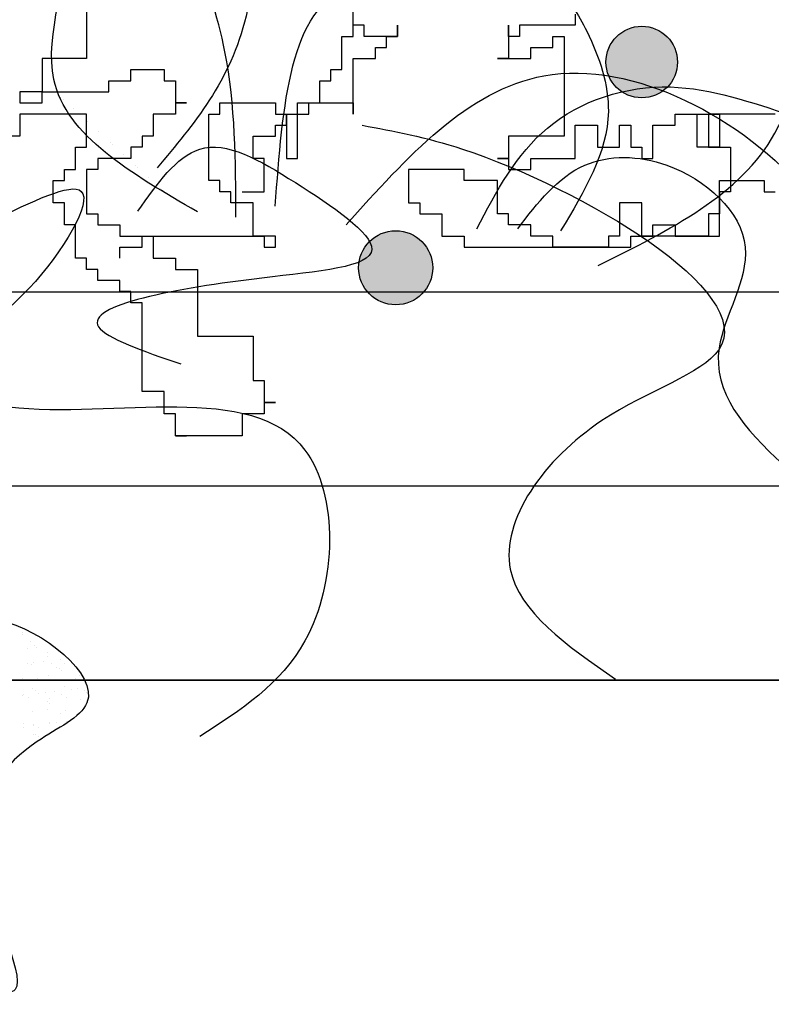
# Model space of a CAD drawing. Extents: x 142880 to 159221, y 24379 to 27808.
# Drawn here: x 157558 to 157566, y 26458 to 26468 of the extents above; entities that cross this region are included whole.
import ezdxf

# ---------------------------------------------------------------- set-up
doc = ezdxf.new("R2010")
doc.units = 0
doc.header["$LTSCALE"] = 25
doc.header["$MEASUREMENT"] = 0
doc.layers.get('0').update_dxf_attribs({"linetype": 'CONTINUOUS'})
doc.layers.add('DWV', color=6, linetype='CONTINUOUS')
doc.layers.add('WALL', color=5, linetype='CONTINUOUS')

# ---------------------------------------------------------------- blocks, each defined once
blk = doc.blocks.new('A$C48744B74')
h = blk.add_hatch(color=2)
h.paths.add_polyline_path([(14.224, 9.588, 1), (13.487, 9.588, 1)])
h.paths.add_polyline_path([(11.7, 7.467, 1), (10.936, 7.467, 1)])
h.paths.add_polyline_path([(7.259, 10.187, 1), (6.705, 10.187, 1)])
h.paths.add_polyline_path([(5.829, 9.68, 1), (5.367, 9.68, 1)])
h.paths.add_polyline_path([(2.863, 9.248, 0.051385), (2.748, 9.195), (2.748, 8.137, 0.195526), (3.206, 8.069), (3.206, 8.137), (3.321, 8.137), (3.321, 8.109, 0.121405), (3.55, 8.294), (3.55, 8.366), (3.597, 8.366, 0.128379), (3.675, 8.666, 0.291337), (3.321, 9.223), (3.321, 9.167), (2.863, 9.167)])
at = {"color": 84}
for p, q in [((8.13, 11.226), (8.13, 9.624)), ((10.879, 9.853), (10.879, 10.311)), ((10.879, 9.968), (10.879, 10.311)), ((13.169, 10.082), (13.169, 9.968)), ((10.993, 9.968), (10.879, 9.968)), ((10.993, 9.853), (10.993, 9.968)), ((11.337, 9.853), (11.337, 9.968)), ((11.337, 9.968), (11.337, 9.853)), ((12.482, 9.853), (12.482, 9.968)), ((12.482, 9.968), (12.482, 9.624)), ((13.169, 9.968), (12.596, 9.968)), ((12.596, 9.968), (12.596, 9.853)), ((10.764, 9.51), (10.764, 9.853)), ((10.764, 9.853), (10.879, 9.853)), ((11.337, 9.853), (10.993, 9.853)), ((11.222, 9.739), (11.222, 9.853)), ((11.222, 9.853), (11.337, 9.853)), ((12.596, 9.853), (12.482, 9.853)), ((12.94, 9.739), (12.94, 9.853)), ((12.94, 9.853), (13.054, 9.853)), ((13.054, 9.853), (13.054, 8.823)), ((11.108, 9.624), (11.108, 9.739)), ((11.108, 9.739), (11.222, 9.739)), ((12.711, 9.624), (12.711, 9.739)), ((12.711, 9.739), (12.94, 9.739)), ((8.13, 9.624), (7.672, 9.624)), ((7.672, 9.624), (7.672, 9.281)), ((10.879, 9.052), (10.879, 9.624)), ((10.879, 9.624), (11.108, 9.624)), ((12.482, 9.624), (12.367, 9.624)), ((12.367, 9.624), (12.711, 9.624)), ((8.588, 9.395), (8.588, 9.51)), ((8.588, 9.51), (8.932, 9.51)), ((8.932, 9.51), (8.932, 9.395)), ((10.65, 9.395), (10.65, 9.51)), ((10.65, 9.51), (10.764, 9.51)), ((8.359, 9.281), (8.359, 9.395)), ((8.359, 9.395), (8.588, 9.395)), ((8.932, 9.395), (9.046, 9.395)), ((9.046, 9.395), (9.046, 9.167)), ((10.535, 9.167), (10.535, 9.395)), ((10.535, 9.395), (10.65, 9.395)), ((7.672, 9.281), (7.443, 9.281)), ((7.443, 9.281), (7.443, 9.167)), ((7.672, 9.167), (7.672, 9.281)), ((7.672, 9.281), (8.359, 9.281)), ((7.443, 9.167), (7.672, 9.167)), ((9.046, 9.167), (9.161, 9.167)), ((9.161, 9.167), (9.046, 9.167)), ((9.046, 9.167), (9.046, 9.052)), ((9.504, 9.052), (9.504, 9.167)), ((9.504, 9.167), (10.077, 9.167)), ((10.077, 9.167), (10.077, 9.052)), ((10.306, 9.052), (10.306, 9.167)), ((10.306, 9.167), (10.535, 9.167)), ((10.421, 9.052), (10.421, 9.167)), ((10.421, 9.167), (10.879, 9.167)), ((10.879, 9.167), (10.879, 9.052)), ((8.13, 9.052), (7.443, 9.052)), ((7.443, 9.052), (7.443, 8.823)), ((8.13, 8.709), (8.13, 9.052)), ((9.046, 9.052), (8.817, 9.052)), ((8.817, 9.052), (8.817, 8.823)), ((9.39, 8.366), (9.39, 9.052)), ((9.39, 9.052), (9.504, 9.052)), ((10.077, 9.052), (10.192, 9.052)), ((10.192, 8.938), (10.192, 9.052)), ((10.192, 9.052), (10.306, 9.052)), ((10.192, 9.052), (10.192, 8.594)), ((10.306, 8.594), (10.306, 9.052)), ((10.306, 9.052), (10.421, 9.052)), ((14.199, 8.938), (14.199, 9.052)), ((14.199, 9.052), (14.543, 9.052)), ((14.428, 8.709), (14.428, 9.052)), ((14.428, 9.052), (14.657, 9.052)), ((15.23, 9.052), (14.543, 9.052)), ((14.543, 9.052), (14.543, 8.938)), ((14.543, 9.052), (14.543, 8.709)), ((14.657, 9.052), (14.657, 8.709)), ((10.077, 8.823), (10.077, 8.938)), ((10.077, 8.938), (10.192, 8.938)), ((13.169, 8.594), (13.169, 8.938)), ((13.169, 8.938), (13.398, 8.938)), ((13.398, 8.938), (13.398, 8.709)), ((13.627, 8.709), (13.627, 8.938)), ((13.627, 8.938), (13.741, 8.938)), ((13.741, 8.938), (13.741, 8.709)), ((13.97, 8.594), (13.97, 8.938)), ((13.97, 8.938), (14.199, 8.938)), ((7.443, 8.823), (7.329, 8.823)), ((8.817, 8.823), (8.703, 8.823)), ((8.703, 8.823), (8.703, 8.709)), ((9.848, 8.594), (9.848, 8.823)), ((9.848, 8.823), (10.077, 8.823)), ((13.054, 8.823), (12.482, 8.823)), ((12.482, 8.823), (12.482, 8.594)), ((8.016, 8.48), (8.016, 8.709)), ((8.016, 8.709), (8.13, 8.709)), ((8.703, 8.709), (8.588, 8.709)), ((8.588, 8.709), (8.588, 8.594)), ((13.398, 8.709), (13.627, 8.709)), ((13.741, 8.709), (13.856, 8.709)), ((13.856, 8.709), (13.856, 8.594)), ((14.657, 8.709), (14.428, 8.709)), ((14.543, 8.709), (14.657, 8.709)), ((14.657, 8.709), (14.772, 8.709)), ((14.772, 8.709), (14.772, 8.251)), ((8.588, 8.594), (8.245, 8.594)), ((8.245, 8.594), (8.245, 8.48)), ((9.963, 8.594), (9.848, 8.594)), ((9.963, 8.251), (9.963, 8.594)), ((10.192, 8.594), (10.306, 8.594)), ((12.482, 8.594), (12.367, 8.594)), ((12.367, 8.594), (12.482, 8.594)), ((12.482, 8.594), (12.482, 8.48)), ((12.711, 8.48), (12.711, 8.594)), ((12.711, 8.594), (13.169, 8.594)), ((13.856, 8.594), (13.97, 8.594)), ((7.901, 8.366), (7.901, 8.48)), ((7.901, 8.48), (8.016, 8.48)), ((8.245, 8.48), (8.13, 8.48)), ((8.13, 8.48), (8.13, 8.022)), ((12.024, 8.48), (11.451, 8.48)), ((11.451, 8.48), (11.451, 8.137)), ((12.024, 8.366), (12.024, 8.48)), ((12.482, 8.48), (12.711, 8.48)), ((7.787, 8.137), (7.787, 8.366)), ((7.787, 8.366), (7.901, 8.366)), ((9.504, 8.366), (9.39, 8.366)), ((9.504, 8.251), (9.504, 8.366)), ((12.367, 8.366), (12.024, 8.366)), ((12.367, 8.022), (12.367, 8.366)), ((14.657, 7.793), (14.657, 8.366)), ((14.657, 8.366), (15.116, 8.366)), ((15.116, 8.366), (15.116, 8.251)), ((9.619, 8.251), (9.504, 8.251)), ((9.619, 8.137), (9.619, 8.251)), ((9.733, 8.251), (9.963, 8.251)), ((14.772, 8.251), (14.657, 8.251)), ((14.657, 8.251), (14.657, 8.022)), ((15.116, 8.251), (15.23, 8.251)), ((7.901, 8.137), (7.787, 8.137)), ((7.901, 7.908), (7.901, 8.137)), ((9.848, 8.137), (9.619, 8.137)), ((9.848, 7.793), (9.848, 8.137)), ((11.451, 8.137), (11.566, 8.137)), ((11.566, 8.137), (11.566, 8.022)), ((13.856, 8.137), (13.627, 8.137)), ((13.627, 8.137), (13.627, 7.793)), ((13.856, 7.793), (13.856, 8.137)), ((8.13, 8.022), (8.245, 8.022)), ((8.245, 8.022), (8.245, 7.908)), ((11.566, 8.022), (11.795, 8.022)), ((11.795, 8.022), (11.795, 7.793)), ((12.482, 8.022), (12.367, 8.022)), ((12.482, 7.908), (12.482, 8.022)), ((14.657, 8.022), (14.543, 8.022)), ((14.543, 8.022), (14.543, 7.793)), ((8.016, 7.908), (7.901, 7.908)), ((8.016, 7.565), (8.016, 7.908)), ((8.245, 7.908), (8.474, 7.908)), ((8.474, 7.908), (8.474, 7.793)), ((12.711, 7.908), (12.482, 7.908)), ((12.711, 7.793), (12.711, 7.908)), ((13.97, 7.793), (13.97, 7.908)), ((13.97, 7.908), (14.199, 7.908)), ((14.199, 7.908), (14.199, 7.793)), ((8.474, 7.793), (8.817, 7.793)), ((8.703, 7.679), (8.703, 7.793)), ((8.703, 7.793), (9.963, 7.793)), ((8.817, 7.793), (8.817, 7.565)), ((10.077, 7.793), (9.848, 7.793)), ((9.963, 7.793), (9.963, 7.679)), ((10.077, 7.679), (10.077, 7.793)), ((11.795, 7.793), (12.024, 7.793)), ((12.024, 7.793), (12.024, 7.679)), ((12.94, 7.793), (12.711, 7.793)), ((12.94, 7.679), (12.94, 7.793)), ((13.627, 7.793), (13.512, 7.793)), ((13.512, 7.793), (13.512, 7.679)), ((13.741, 7.679), (13.741, 7.793)), ((13.741, 7.793), (13.97, 7.793)), ((14.543, 7.793), (13.856, 7.793)), ((14.199, 7.793), (14.657, 7.793)), ((8.474, 7.565), (8.474, 7.679)), ((8.474, 7.679), (8.703, 7.679)), ((9.963, 7.679), (10.077, 7.679)), ((12.024, 7.679), (13.741, 7.679)), ((13.512, 7.679), (12.94, 7.679)), ((8.13, 7.565), (8.016, 7.565)), ((8.13, 7.45), (8.13, 7.565)), ((8.817, 7.565), (9.046, 7.565)), ((9.046, 7.565), (9.046, 7.45)), ((8.245, 7.45), (8.13, 7.45)), ((8.245, 7.336), (8.245, 7.45)), ((9.046, 7.45), (9.275, 7.45)), ((9.275, 7.45), (9.275, 6.763)), ((8.474, 7.336), (8.245, 7.336)), ((8.474, 7.221), (8.474, 7.336)), ((8.588, 7.221), (8.474, 7.221)), ((8.588, 7.107), (8.588, 7.221)), ((8.703, 7.107), (8.588, 7.107)), ((8.703, 6.191), (8.703, 7.107)), ((9.275, 6.763), (9.848, 6.763)), ((9.848, 6.763), (9.848, 6.306)), ((9.848, 6.306), (9.963, 6.306)), ((9.963, 6.306), (9.963, 6.077)), ((8.932, 6.191), (8.703, 6.191)), ((8.932, 5.962), (8.932, 6.191)), ((9.963, 6.077), (10.077, 6.077)), ((10.077, 6.077), (9.963, 6.077)), ((9.963, 6.077), (9.963, 5.962)), ((9.046, 5.962), (8.932, 5.962)), ((9.046, 5.734), (9.046, 5.962)), ((9.963, 5.962), (9.733, 5.962)), ((9.733, 5.962), (9.733, 5.734)), ((9.733, 5.734), (9.046, 5.734)), ((9.046, 5.734), (9.161, 5.734)), ((9.161, 5.734), (9.046, 5.734))]:
    blk.add_line(p, q, dxfattribs=at)
at = {"color": 71}
for p, q in [((27.759, 9.227), (27.759, 9.227)), ((27.782, 9.206), (27.782, 9.206)), ((27.89, 9.106), (27.89, 9.106)), ((28.015, 8.992), (28.015, 8.992)), ((28.038, 8.971), (28.038, 8.971)), ((28.147, 8.872), (28.147, 8.872)), ((28.271, 8.758), (28.271, 8.758)), ((28.294, 8.737), (28.294, 8.737)), ((28.403, 8.637), (28.403, 8.637)), ((28.527, 8.523), (28.527, 8.523)), ((28.55, 8.502), (28.55, 8.502)), ((28.659, 8.402), (28.659, 8.402)), ((28.783, 8.288), (28.783, 8.288)), ((28.806, 8.267), (28.806, 8.267)), ((27.361, 3.689), (27.361, 3.689)), ((27.366, 3.702), (27.366, 3.702)), ((27.446, 3.615), (27.446, 3.615)), ((27.485, 3.575), (27.485, 3.575)), ((27.508, 3.554), (27.508, 3.554)), ((27.418, 3.54), (27.418, 3.54)), ((27.617, 3.454), (27.617, 3.454)), ((27.623, 3.503), (27.623, 3.503)), ((27.416, 3.385), (27.416, 3.385)), ((27.454, 3.374), (27.454, 3.374)), ((27.481, 3.393), (27.481, 3.393)), ((27.583, 3.406), (27.583, 3.406)), ((27.666, 3.383), (27.666, 3.383)), ((27.752, 3.429), (27.752, 3.429)), ((27.792, 3.386), (27.792, 3.386)), ((27.817, 3.437), (27.817, 3.437)), ((27.631, 3.262), (27.631, 3.262)), ((27.719, 3.349), (27.719, 3.349)), ((27.742, 3.34), (27.742, 3.34)), ((27.765, 3.319), (27.765, 3.319)), ((27.95, 3.261), (27.95, 3.261)), ((27.366, 3.231), (27.366, 3.231)), ((27.389, 3.21), (27.389, 3.21)), ((27.519, 3.227), (27.519, 3.227)), ((27.873, 3.22), (27.873, 3.22)), ((27.908, 3.228), (27.908, 3.228)), ((27.361, 3.054), (27.361, 3.054)), ((27.378, 3.069), (27.378, 3.069)), ((27.462, 3.133), (27.462, 3.133)), ((27.498, 3.11), (27.498, 3.11)), ((27.531, 3.076), (27.531, 3.076)), ((27.596, 3.085), (27.596, 3.085)), ((27.698, 3.098), (27.698, 3.098)), ((27.767, 3.07), (27.767, 3.07)), ((27.8, 3.145), (27.8, 3.145)), ((27.868, 3.12), (27.868, 3.12)), ((27.933, 3.129), (27.933, 3.129)), ((27.998, 3.106), (27.998, 3.106)), ((28.021, 3.085), (28.021, 3.085)), ((27.43, 3.035), (27.43, 3.035)), ((27.622, 2.996), (27.622, 2.996)), ((27.638, 3.022), (27.638, 3.022)), ((27.645, 2.975), (27.645, 2.975)), ((27.82, 3.036), (27.82, 3.036)), ((27.958, 3.02), (27.958, 3.02)), ((27.47, 2.892), (27.47, 2.892)), ((27.62, 2.914), (27.62, 2.914)), ((27.754, 2.875), (27.754, 2.875)), ((27.807, 2.904), (27.807, 2.904)), ((27.378, 2.765), (27.378, 2.765)), ((27.477, 2.745), (27.477, 2.745)), ((27.479, 2.756), (27.479, 2.756)), ((27.646, 2.781), (27.646, 2.781)), ((27.646, 2.768), (27.646, 2.768)), ((27.711, 2.776), (27.711, 2.776)), ((27.813, 2.79), (27.813, 2.79)), ((27.375, 2.732), (27.375, 2.732)), ((27.478, 2.651), (27.478, 2.651)), ((27.502, 2.651), (27.502, 2.651)), ((27.531, 2.722), (27.531, 2.722)), ((27.525, 2.63), (27.525, 2.63))]:
    blk.add_line(p, q, dxfattribs=at)
for centre, radius in [((13.855, 9.588), 0.369), ((11.318, 7.467), 0.382)]:
    blk.add_circle(centre, radius)
at = {"color": 21}
for points in [[(29.565, 7.987), (29.451, 9.694), (28.598, 11.855), (28.079, 13.71), (28.307, 14.393)], [(31.638, 12.097), (31.593, 11.583), (32.085, 10.755), (32.331, 10.51), (32.846, 10.331), (33.182, 9.906), (33.405, 9.079), (32.913, 7.849)], [(31.548, 11.65), (30.631, 11.516), (30.206, 11.471), (29.669, 10.062), (28.751, 8.497)]]:
    blk.add_spline(points, degree=3, dxfattribs=at)
at = {"color": 71}
for points in [[(29.97, 8.101), (30.739, 10.33), (32.085, 10.177), (35.047, 13.713)], [(29.167, 8.044), (27.687, 9.409), (27.858, 11.002), (27.687, 12.083)], [(32.047, 7.87), (32.777, 8.908), (34.047, 9.331), (36.431, 8.87), (37.833, 9.872)], [(30.7, 7.909), (32.739, 9.446), (35.47, 8.216), (36.474, 6.096)], [(30.867, 8.936), (31.902, 8.69), (34.544, 6.622), (33.339, 5.891), (32.394, 4.358), (33.478, 3.226)], [(28.552, 8.05), (29.192, 8.69), (30.178, 8.345), (30.966, 7.656), (29.833, 7.361), (28.148, 6.859), (28.995, 6.475)], [(32.47, 7.87), (33.162, 8.524), (34.008, 8.524), (34.816, 7.678), (34.547, 6.641), (36.354, 4.258), (36.662, 3.22)], [(26.335, 8.394), (25.301, 8.296), (25.596, 7.016), (27.222, 6.032), (30.276, 5.588), (30.276, 3.619), (29.192, 2.635)], [(27.046, 7.947), (27.97, 8.255), (27.431, 7.255), (26.623, 6.218), (26.893, 5.603), (26.739, 4.757), (26.008, 3.412), (26.931, 0.337)]]:
    blk.add_spline(points, degree=3, dxfattribs=at)
at = {"color": 21}
blk.add_open_spline([(33.301, 7.49), (34.036, 7.855), (35.235, 8.45), (35.518, 10.519), (36.324, 11.508), (36.802, 11.051), (38.336, 8.399)], degree=3, knots=[0, 0, 0, 0, 2.276389, 3.715551, 5.832286, 6.15596, 6.15596, 6.15596, 6.15596], dxfattribs=at)
at = {"color": 102}
blk.add_spline([(26.093, 3.607), (27.117, 3.835), (28.028, 2.982), (27.516, 2.583), (26.947, 1.616), (27.288, 0.024), (25.865, 0.877), (25.296, 1.559), (25.524, 2.811), (25.296, 3.494), (26.207, 3.664)], degree=3, dxfattribs=at)

msp = doc.modelspace()

# ---------------------------------------------------------------- linework, layer by layer
at = {"layer": 'DWV', "color": 125}
for p, q in [((157569.397, 26465.207), (157545.897, 26465.207)), ((157571.397, 26463.207), (157543.897, 26463.207)), ((157632.397, 26461.207), (157512.397, 26461.207))]:
    msp.add_line(p, q, dxfattribs=at)
at = {"layer": 'WALL'}
msp.add_line((157455.367, 26461.207), (157773.397, 26461.207), dxfattribs=at)

# ---------------------------------------------------------------- block references
for p in [(157530.869, 26457.991), (157550.763, 26457.991)]:
    msp.add_blockref('A$C48744B74', p, dxfattribs=at)

doc.saveas('drawing.dxf')
